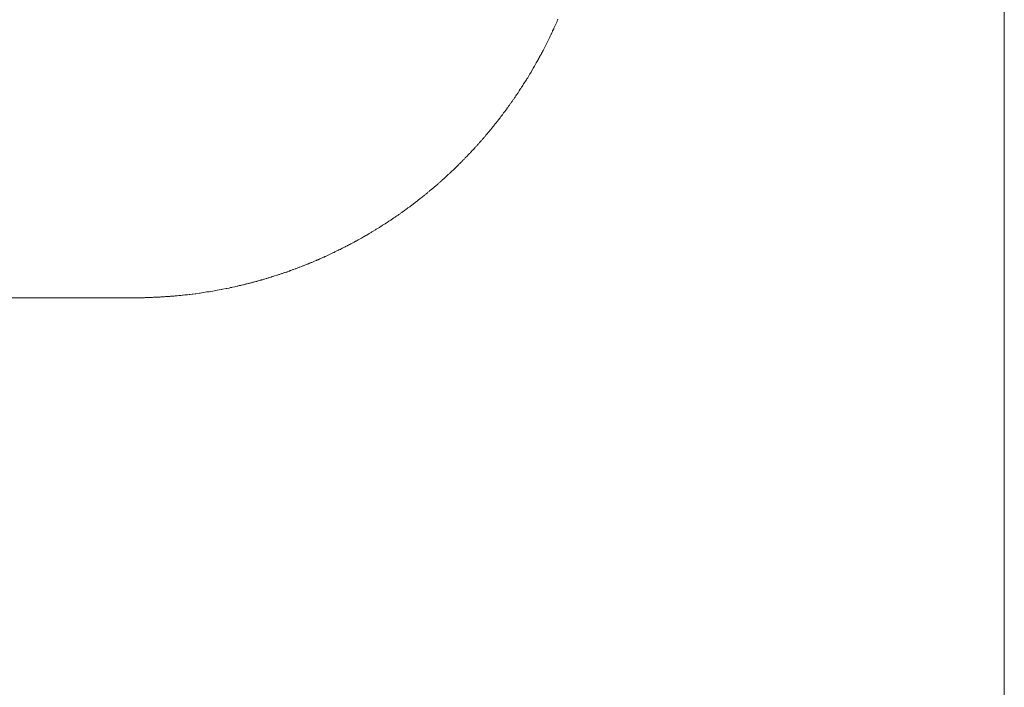
# Model space of a CAD drawing. Units: inches. Extents: x 1211 to 1648, y 161 to 726.
# Drawn here: x 1572 to 1572, y 342 to 342 of the extents above; entities that cross this region are included whole.
import ezdxf

# ---------------------------------------------------------------- set-up
doc = ezdxf.new("R2010")
doc.units = ezdxf.units.IN
doc.header["$MEASUREMENT"] = 0
doc.layers.add('LAYER_1', color=7, linetype='Continuous')

msp = doc.modelspace()

# ---------------------------------------------------------------- linework, layer by layer
at = {"layer": 'LAYER_1', "color": 7, "lineweight": 0}
for p, q in [((1572.24667, 342.17338), (1572.24667, 341.92373)), ((1572.18642, 342.14035), (1572.18639, 342.14027)), ((1572.18646, 342.14045), (1572.18642, 342.14035)), ((1572.18651, 342.14053), (1572.18646, 342.14045)), ((1572.18654, 342.14063), (1572.18651, 342.14053)), ((1572.18659, 342.14072), (1572.18654, 342.14063)), ((1572.18662, 342.14082), (1572.18659, 342.14072)), ((1572.18584, 342.13907), (1572.18581, 342.13898)), ((1572.18589, 342.13917), (1572.18584, 342.13907)), ((1572.18592, 342.13925), (1572.18589, 342.13917)), ((1572.18597, 342.13935), (1572.18592, 342.13925)), ((1572.18601, 342.13943), (1572.18597, 342.13935)), ((1572.18606, 342.13953), (1572.18601, 342.13943)), ((1572.18609, 342.13962), (1572.18606, 342.13953)), ((1572.18614, 342.13972), (1572.18609, 342.13962)), ((1572.18617, 342.1398), (1572.18614, 342.13972)), ((1572.18622, 342.1399), (1572.18617, 342.1398)), ((1572.18626, 342.13998), (1572.18622, 342.1399)), ((1572.18631, 342.14008), (1572.18626, 342.13998)), ((1572.18634, 342.14017), (1572.18631, 342.14008)), ((1572.18639, 342.14027), (1572.18634, 342.14017)), ((1572.18519, 342.13772), (1572.18514, 342.13762)), ((1572.18522, 342.1378), (1572.18519, 342.13772)), ((1572.18527, 342.1379), (1572.18522, 342.1378)), ((1572.18532, 342.13798), (1572.18527, 342.1379)), ((1572.18536, 342.13807), (1572.18532, 342.13798)), ((1572.18541, 342.13817), (1572.18536, 342.13807)), ((1572.18546, 342.13825), (1572.18541, 342.13817)), ((1572.18549, 342.13835), (1572.18546, 342.13825)), ((1572.18554, 342.13843), (1572.18549, 342.13835)), ((1572.18559, 342.13853), (1572.18554, 342.13843)), ((1572.18562, 342.13862), (1572.18559, 342.13853)), ((1572.18567, 342.13872), (1572.18562, 342.13862)), ((1572.18571, 342.1388), (1572.18567, 342.13872)), ((1572.18576, 342.13888), (1572.18571, 342.1388)), ((1572.18581, 342.13898), (1572.18576, 342.13888)), ((1572.18449, 342.13637), (1572.18444, 342.13628)), ((1572.18454, 342.13647), (1572.18449, 342.13637)), ((1572.18464, 342.13663), (1572.18454, 342.13647)), ((1572.18469, 342.13673), (1572.18464, 342.13663)), ((1572.18472, 342.13682), (1572.18469, 342.13673)), ((1572.18477, 342.1369), (1572.18472, 342.13682)), ((1572.18482, 342.137), (1572.18477, 342.1369)), ((1572.18487, 342.13708), (1572.18482, 342.137)), ((1572.18491, 342.13717), (1572.18487, 342.13708)), ((1572.18496, 342.13727), (1572.18491, 342.13717)), ((1572.18501, 342.13735), (1572.18496, 342.13727)), ((1572.18506, 342.13745), (1572.18501, 342.13735)), ((1572.18509, 342.13753), (1572.18506, 342.13745)), ((1572.18514, 342.13762), (1572.18509, 342.13753)), ((1572.18387, 342.13522), (1572.18372, 342.13497)), ((1572.18392, 342.13532), (1572.18387, 342.13522)), ((1572.18407, 342.13557), (1572.18392, 342.13532)), ((1572.18411, 342.13567), (1572.18407, 342.13557)), ((1572.18421, 342.13583), (1572.18411, 342.13567)), ((1572.18426, 342.13593), (1572.18421, 342.13583)), ((1572.18436, 342.1361), (1572.18426, 342.13593)), ((1572.18441, 342.1362), (1572.18436, 342.1361)), ((1572.18444, 342.13628), (1572.18441, 342.1362)), ((1572.18302, 342.13373), (1572.18292, 342.13357)), ((1572.18307, 342.13383), (1572.18302, 342.13373)), ((1572.18327, 342.13417), (1572.18307, 342.13383)), ((1572.18332, 342.13427), (1572.18327, 342.13417)), ((1572.18347, 342.13452), (1572.18332, 342.13427)), ((1572.18352, 342.13462), (1572.18347, 342.13452)), ((1572.18367, 342.13487), (1572.18352, 342.13462)), ((1572.18372, 342.13497), (1572.18367, 342.13487)), ((1572.18217, 342.13237), (1572.18202, 342.13212)), ((1572.18224, 342.13245), (1572.18217, 342.13237)), ((1572.18239, 342.1327), (1572.18224, 342.13245)), ((1572.18244, 342.1328), (1572.18239, 342.1327)), ((1572.18249, 342.13288), (1572.18244, 342.1328)), ((1572.18256, 342.13297), (1572.18249, 342.13288)), ((1572.18276, 342.1333), (1572.18256, 342.13297)), ((1572.18281, 342.1334), (1572.18276, 342.1333)), ((1572.18286, 342.13348), (1572.18281, 342.1334)), ((1572.18292, 342.13357), (1572.18286, 342.13348)), ((1572.18136, 342.1311), (1572.18126, 342.13093)), ((1572.18142, 342.13118), (1572.18136, 342.1311)), ((1572.18157, 342.13143), (1572.18142, 342.13118)), ((1572.18164, 342.13152), (1572.18157, 342.13143)), ((1572.18174, 342.13168), (1572.18164, 342.13152)), ((1572.18181, 342.13177), (1572.18174, 342.13168)), ((1572.18191, 342.13193), (1572.18181, 342.13177)), ((1572.18196, 342.13203), (1572.18191, 342.13193)), ((1572.18202, 342.13212), (1572.18196, 342.13203)), ((1572.18046, 342.12977), (1572.18039, 342.12968)), ((1572.18051, 342.12985), (1572.18046, 342.12977)), ((1572.18057, 342.12993), (1572.18051, 342.12985)), ((1572.18062, 342.13002), (1572.18057, 342.12993)), ((1572.18069, 342.1301), (1572.18062, 342.13002)), ((1572.18079, 342.13027), (1572.18069, 342.1301)), ((1572.18086, 342.13035), (1572.18079, 342.13027)), ((1572.18091, 342.13043), (1572.18086, 342.13035)), ((1572.18097, 342.13052), (1572.18091, 342.13043)), ((1572.18107, 342.13068), (1572.18097, 342.13052)), ((1572.18114, 342.13077), (1572.18107, 342.13068)), ((1572.18119, 342.13085), (1572.18114, 342.13077)), ((1572.18126, 342.13093), (1572.18119, 342.13085)), ((1572.17951, 342.12847), (1572.17946, 342.12838)), ((1572.17957, 342.12855), (1572.17951, 342.12847)), ((1572.17962, 342.12862), (1572.17957, 342.12855)), ((1572.17976, 342.12878), (1572.17962, 342.12862)), ((1572.17981, 342.12887), (1572.17976, 342.12878)), ((1572.17987, 342.12895), (1572.17981, 342.12887)), ((1572.17992, 342.12903), (1572.17987, 342.12895)), ((1572.17999, 342.12912), (1572.17992, 342.12903)), ((1572.18004, 342.1292), (1572.17999, 342.12912)), ((1572.18011, 342.12928), (1572.18004, 342.1292)), ((1572.18016, 342.12935), (1572.18011, 342.12928)), ((1572.18022, 342.12943), (1572.18016, 342.12935)), ((1572.18027, 342.12952), (1572.18022, 342.12943)), ((1572.18034, 342.1296), (1572.18027, 342.12952)), ((1572.18039, 342.12968), (1572.18034, 342.1296)), ((1572.17854, 342.12718), (1572.17841, 342.12702)), ((1572.17859, 342.12727), (1572.17854, 342.12718)), ((1572.17866, 342.12733), (1572.17859, 342.12727)), ((1572.17879, 342.1275), (1572.17866, 342.12733)), ((1572.17884, 342.12758), (1572.17879, 342.1275)), ((1572.17891, 342.12767), (1572.17884, 342.12758)), ((1572.17897, 342.12773), (1572.17891, 342.12767)), ((1572.17902, 342.12782), (1572.17897, 342.12773)), ((1572.17916, 342.12798), (1572.17902, 342.12782)), ((1572.17921, 342.12807), (1572.17916, 342.12798)), ((1572.17927, 342.12813), (1572.17921, 342.12807)), ((1572.17932, 342.12822), (1572.17927, 342.12813)), ((1572.17946, 342.12838), (1572.17932, 342.12822)), ((1572.17741, 342.12577), (1572.17734, 342.1257)), ((1572.17746, 342.12585), (1572.17741, 342.12577)), ((1572.17752, 342.12593), (1572.17746, 342.12585)), ((1572.17759, 342.126), (1572.17752, 342.12593)), ((1572.17772, 342.12617), (1572.17759, 342.126)), ((1572.17779, 342.12623), (1572.17772, 342.12617)), ((1572.17784, 342.12632), (1572.17779, 342.12623)), ((1572.17791, 342.1264), (1572.17784, 342.12632)), ((1572.17797, 342.12647), (1572.17791, 342.1264)), ((1572.17811, 342.12663), (1572.17797, 342.12647)), ((1572.17816, 342.1267), (1572.17811, 342.12663)), ((1572.17836, 342.12695), (1572.17816, 342.1267)), ((1572.17841, 342.12702), (1572.17836, 342.12695)), ((1572.17629, 342.12447), (1572.17622, 342.1244)), ((1572.17636, 342.12455), (1572.17629, 342.12447)), ((1572.17642, 342.12462), (1572.17636, 342.12455)), ((1572.17649, 342.1247), (1572.17642, 342.12462)), ((1572.17656, 342.12477), (1572.17649, 342.1247)), ((1572.17669, 342.12493), (1572.17656, 342.12477)), ((1572.17676, 342.125), (1572.17669, 342.12493)), ((1572.17682, 342.12508), (1572.17676, 342.125)), ((1572.17689, 342.12515), (1572.17682, 342.12508)), ((1572.17694, 342.12523), (1572.17689, 342.12515)), ((1572.17701, 342.12532), (1572.17694, 342.12523)), ((1572.17707, 342.12538), (1572.17701, 342.12532)), ((1572.17714, 342.12547), (1572.17707, 342.12538)), ((1572.17721, 342.12553), (1572.17714, 342.12547)), ((1572.17734, 342.1257), (1572.17721, 342.12553)), ((1572.17507, 342.12313), (1572.17501, 342.12305)), ((1572.17514, 342.1232), (1572.17507, 342.12313)), ((1572.17521, 342.12328), (1572.17514, 342.1232)), ((1572.17549, 342.12357), (1572.17521, 342.12328)), ((1572.17556, 342.12365), (1572.17549, 342.12357)), ((1572.17562, 342.12372), (1572.17556, 342.12365)), ((1572.17569, 342.1238), (1572.17562, 342.12372)), ((1572.17576, 342.12387), (1572.17569, 342.1238)), ((1572.17582, 342.12395), (1572.17576, 342.12387)), ((1572.17589, 342.12402), (1572.17582, 342.12395)), ((1572.17596, 342.1241), (1572.17589, 342.12402)), ((1572.17602, 342.12417), (1572.17596, 342.1241)), ((1572.17609, 342.12425), (1572.17602, 342.12417)), ((1572.17616, 342.12432), (1572.17609, 342.12425)), ((1572.17622, 342.1244), (1572.17616, 342.12432)), ((1572.17382, 342.12182), (1572.17376, 342.12175)), ((1572.17389, 342.1219), (1572.17382, 342.12182)), ((1572.17396, 342.12197), (1572.17389, 342.1219)), ((1572.17404, 342.12203), (1572.17396, 342.12197)), ((1572.17411, 342.1221), (1572.17404, 342.12203)), ((1572.17417, 342.12218), (1572.17411, 342.1221)), ((1572.17446, 342.12247), (1572.17417, 342.12218)), ((1572.17452, 342.12255), (1572.17446, 342.12247)), ((1572.17466, 342.12268), (1572.17452, 342.12255)), ((1572.17472, 342.12277), (1572.17466, 342.12268)), ((1572.17481, 342.12283), (1572.17472, 342.12277)), ((1572.17487, 342.1229), (1572.17481, 342.12283)), ((1572.17494, 342.12298), (1572.17487, 342.1229)), ((1572.17501, 342.12305), (1572.17494, 342.12298)), ((1572.17252, 342.12055), (1572.17239, 342.12042)), ((1572.17261, 342.12062), (1572.17252, 342.12055)), ((1572.17289, 342.1209), (1572.17261, 342.12062)), ((1572.17297, 342.12097), (1572.17289, 342.1209)), ((1572.17304, 342.12103), (1572.17297, 342.12097)), ((1572.17311, 342.12112), (1572.17304, 342.12103)), ((1572.17317, 342.12118), (1572.17311, 342.12112)), ((1572.17326, 342.12125), (1572.17317, 342.12118)), ((1572.17332, 342.12132), (1572.17326, 342.12125)), ((1572.17339, 342.1214), (1572.17332, 342.12132)), ((1572.17347, 342.12147), (1572.17339, 342.1214)), ((1572.17361, 342.1216), (1572.17347, 342.12147)), ((1572.17367, 342.12168), (1572.17361, 342.1216)), ((1572.17376, 342.12175), (1572.17367, 342.12168)), ((1572.17106, 342.11918), (1572.17097, 342.11912)), ((1572.17112, 342.11925), (1572.17106, 342.11918)), ((1572.17121, 342.11932), (1572.17112, 342.11925)), ((1572.17127, 342.11938), (1572.17121, 342.11932)), ((1572.17136, 342.11945), (1572.17127, 342.11938)), ((1572.17142, 342.11952), (1572.17136, 342.11945)), ((1572.17151, 342.11958), (1572.17142, 342.11952)), ((1572.17179, 342.11987), (1572.17151, 342.11958)), ((1572.17187, 342.11993), (1572.17179, 342.11987)), ((1572.17194, 342.12), (1572.17187, 342.11993)), ((1572.17202, 342.12007), (1572.17194, 342.12)), ((1572.17209, 342.12013), (1572.17202, 342.12007)), ((1572.17217, 342.1202), (1572.17209, 342.12013)), ((1572.17224, 342.12027), (1572.17217, 342.1202)), ((1572.17231, 342.12035), (1572.17224, 342.12027)), ((1572.17239, 342.12042), (1572.17231, 342.12035)), ((1572.16954, 342.11787), (1572.16937, 342.11773)), ((1572.16961, 342.11793), (1572.16954, 342.11787)), ((1572.16969, 342.118), (1572.16961, 342.11793)), ((1572.16976, 342.11807), (1572.16969, 342.118)), ((1572.16984, 342.11813), (1572.16976, 342.11807)), ((1572.16992, 342.11818), (1572.16984, 342.11813)), ((1572.16999, 342.11825), (1572.16992, 342.11818)), ((1572.17007, 342.11832), (1572.16999, 342.11825)), ((1572.17014, 342.11838), (1572.17007, 342.11832)), ((1572.17031, 342.11852), (1572.17014, 342.11838)), ((1572.17037, 342.11858), (1572.17031, 342.11852)), ((1572.17046, 342.11865), (1572.17037, 342.11858)), ((1572.17052, 342.11872), (1572.17046, 342.11865)), ((1572.17061, 342.11878), (1572.17052, 342.11872)), ((1572.17067, 342.11885), (1572.17061, 342.11878)), ((1572.17076, 342.11892), (1572.17067, 342.11885)), ((1572.17082, 342.11898), (1572.17076, 342.11892)), ((1572.17091, 342.11905), (1572.17082, 342.11898)), ((1572.17097, 342.11912), (1572.17091, 342.11905)), ((1572.16781, 342.11648), (1572.16774, 342.11642)), ((1572.16789, 342.11653), (1572.16781, 342.11648)), ((1572.16806, 342.11667), (1572.16789, 342.11653)), ((1572.16812, 342.11672), (1572.16806, 342.11667)), ((1572.16837, 342.11692), (1572.16812, 342.11672)), ((1572.16844, 342.11697), (1572.16837, 342.11692)), ((1572.16861, 342.1171), (1572.16844, 342.11697)), ((1572.16867, 342.11717), (1572.16861, 342.1171)), ((1572.16876, 342.11723), (1572.16867, 342.11717)), ((1572.16884, 342.11728), (1572.16876, 342.11723)), ((1572.16891, 342.11735), (1572.16884, 342.11728)), ((1572.16907, 342.11748), (1572.16891, 342.11735)), ((1572.16914, 342.11755), (1572.16907, 342.11748)), ((1572.16922, 342.11762), (1572.16914, 342.11755)), ((1572.16931, 342.11767), (1572.16922, 342.11762)), ((1572.16937, 342.11773), (1572.16931, 342.11767)), ((1572.16604, 342.11515), (1572.16596, 342.11508)), ((1572.16612, 342.1152), (1572.16604, 342.11515)), ((1572.16621, 342.11527), (1572.16612, 342.1152)), ((1572.16629, 342.11532), (1572.16621, 342.11527)), ((1572.16646, 342.11545), (1572.16629, 342.11532)), ((1572.16652, 342.1155), (1572.16646, 342.11545)), ((1572.16661, 342.11557), (1572.16652, 342.1155)), ((1572.16669, 342.11562), (1572.16661, 342.11557)), ((1572.16686, 342.11575), (1572.16669, 342.11562)), ((1572.16694, 342.1158), (1572.16686, 342.11575)), ((1572.16701, 342.11587), (1572.16694, 342.1158)), ((1572.16709, 342.11592), (1572.16701, 342.11587)), ((1572.16726, 342.11605), (1572.16709, 342.11592)), ((1572.16734, 342.1161), (1572.16726, 342.11605)), ((1572.16741, 342.11617), (1572.16734, 342.1161)), ((1572.16749, 342.11623), (1572.16741, 342.11617)), ((1572.16757, 342.11628), (1572.16749, 342.11623)), ((1572.16774, 342.11642), (1572.16757, 342.11628)), ((1572.16422, 342.11388), (1572.16414, 342.11382)), ((1572.16431, 342.11393), (1572.16422, 342.11388)), ((1572.16439, 342.114), (1572.16431, 342.11393)), ((1572.16456, 342.1141), (1572.16439, 342.114)), ((1572.16464, 342.11417), (1572.16456, 342.1141)), ((1572.16472, 342.11422), (1572.16464, 342.11417)), ((1572.16481, 342.11428), (1572.16472, 342.11422)), ((1572.16497, 342.11438), (1572.16481, 342.11428)), ((1572.16506, 342.11445), (1572.16497, 342.11438)), ((1572.16514, 342.1145), (1572.16506, 342.11445)), ((1572.16522, 342.11457), (1572.16514, 342.1145)), ((1572.16531, 342.11462), (1572.16522, 342.11457)), ((1572.16539, 342.11468), (1572.16531, 342.11462)), ((1572.16547, 342.11473), (1572.16539, 342.11468)), ((1572.16556, 342.1148), (1572.16547, 342.11473)), ((1572.16564, 342.11485), (1572.16556, 342.1148)), ((1572.16572, 342.11492), (1572.16564, 342.11485)), ((1572.16579, 342.11497), (1572.16572, 342.11492)), ((1572.16587, 342.11503), (1572.16579, 342.11497)), ((1572.16596, 342.11508), (1572.16587, 342.11503)), ((1572.16211, 342.11252), (1572.16177, 342.11232)), ((1572.16219, 342.11258), (1572.16211, 342.11252)), ((1572.16227, 342.11263), (1572.16219, 342.11258)), ((1572.16237, 342.11268), (1572.16227, 342.11263)), ((1572.16262, 342.11283), (1572.16237, 342.11268)), ((1572.16271, 342.1129), (1572.16262, 342.11283)), ((1572.16296, 342.11305), (1572.16271, 342.1129)), ((1572.16304, 342.11312), (1572.16296, 342.11305)), ((1572.16314, 342.11317), (1572.16304, 342.11312)), ((1572.16331, 342.11327), (1572.16314, 342.11317)), ((1572.16339, 342.11333), (1572.16331, 342.11327)), ((1572.16356, 342.11343), (1572.16339, 342.11333)), ((1572.16364, 342.1135), (1572.16356, 342.11343)), ((1572.16389, 342.11365), (1572.16364, 342.1135)), ((1572.16397, 342.11372), (1572.16389, 342.11365)), ((1572.16414, 342.11382), (1572.16397, 342.11372)), ((1572.15986, 342.1112), (1572.15976, 342.11115)), ((1572.16011, 342.11135), (1572.15986, 342.1112)), ((1572.16021, 342.1114), (1572.16011, 342.11135)), ((1572.16046, 342.11155), (1572.16021, 342.1114)), ((1572.16056, 342.1116), (1572.16046, 342.11155)), ((1572.16081, 342.11175), (1572.16056, 342.1116)), ((1572.16091, 342.1118), (1572.16081, 342.11175)), ((1572.16124, 342.112), (1572.16091, 342.1118)), ((1572.16134, 342.11205), (1572.16124, 342.112)), ((1572.16151, 342.11215), (1572.16134, 342.11205)), ((1572.16159, 342.11222), (1572.16151, 342.11215)), ((1572.16167, 342.11227), (1572.16159, 342.11222)), ((1572.16177, 342.11232), (1572.16167, 342.11227)), ((1572.15727, 342.10985), (1572.15717, 342.1098)), ((1572.15736, 342.10988), (1572.15727, 342.10985)), ((1572.15746, 342.10993), (1572.15736, 342.10988)), ((1572.15754, 342.10998), (1572.15746, 342.10993)), ((1572.15762, 342.11002), (1572.15754, 342.10998)), ((1572.15772, 342.11007), (1572.15762, 342.11002)), ((1572.15781, 342.11012), (1572.15772, 342.11007)), ((1572.15791, 342.11017), (1572.15781, 342.11012)), ((1572.15799, 342.1102), (1572.15791, 342.11017)), ((1572.15807, 342.11025), (1572.15799, 342.1102)), ((1572.15817, 342.1103), (1572.15807, 342.11025)), ((1572.15826, 342.11035), (1572.15817, 342.1103)), ((1572.15834, 342.11038), (1572.15826, 342.11035)), ((1572.15844, 342.11043), (1572.15834, 342.11038)), ((1572.15861, 342.11053), (1572.15844, 342.11043)), ((1572.15871, 342.11058), (1572.15861, 342.11053)), ((1572.15879, 342.11063), (1572.15871, 342.11058)), ((1572.15887, 342.11067), (1572.15879, 342.11063)), ((1572.15897, 342.11072), (1572.15887, 342.11067)), ((1572.15914, 342.11082), (1572.15897, 342.11072)), ((1572.15924, 342.11087), (1572.15914, 342.11082)), ((1572.15941, 342.11097), (1572.15924, 342.11087)), ((1572.15951, 342.111), (1572.15941, 342.11097)), ((1572.15976, 342.11115), (1572.15951, 342.111)), ((1572.15444, 342.10853), (1572.15436, 342.10848)), ((1572.15454, 342.10857), (1572.15444, 342.10853)), ((1572.15462, 342.10862), (1572.15454, 342.10857)), ((1572.15472, 342.10865), (1572.15462, 342.10862)), ((1572.15481, 342.10868), (1572.15472, 342.10865)), ((1572.15491, 342.10873), (1572.15481, 342.10868)), ((1572.15499, 342.10877), (1572.15491, 342.10873)), ((1572.15509, 342.10882), (1572.15499, 342.10877)), ((1572.15517, 342.10885), (1572.15509, 342.10882)), ((1572.15527, 342.1089), (1572.15517, 342.10885)), ((1572.15536, 342.10893), (1572.15527, 342.1089)), ((1572.15546, 342.10898), (1572.15536, 342.10893)), ((1572.15554, 342.10902), (1572.15546, 342.10898)), ((1572.15564, 342.10907), (1572.15554, 342.10902)), ((1572.15572, 342.1091), (1572.15564, 342.10907)), ((1572.15582, 342.10915), (1572.15572, 342.1091)), ((1572.15591, 342.10918), (1572.15582, 342.10915)), ((1572.15601, 342.10923), (1572.15591, 342.10918)), ((1572.15609, 342.10927), (1572.15601, 342.10923)), ((1572.15619, 342.10932), (1572.15609, 342.10927)), ((1572.15627, 342.10937), (1572.15619, 342.10932)), ((1572.15637, 342.1094), (1572.15627, 342.10937)), ((1572.15646, 342.10945), (1572.15637, 342.1094)), ((1572.15654, 342.10948), (1572.15646, 342.10945)), ((1572.15664, 342.10953), (1572.15654, 342.10948)), ((1572.15672, 342.10958), (1572.15664, 342.10953)), ((1572.15682, 342.10962), (1572.15672, 342.10958)), ((1572.15691, 342.10967), (1572.15682, 342.10962)), ((1572.15701, 342.10972), (1572.15691, 342.10967)), ((1572.15709, 342.10975), (1572.15701, 342.10972)), ((1572.15717, 342.1098), (1572.15709, 342.10975)), ((1572.15127, 342.10725), (1572.15107, 342.10718)), ((1572.15136, 342.10728), (1572.15127, 342.10725)), ((1572.15156, 342.10735), (1572.15136, 342.10728)), ((1572.15164, 342.10738), (1572.15156, 342.10735)), ((1572.15174, 342.10743), (1572.15164, 342.10738)), ((1572.15184, 342.10747), (1572.15174, 342.10743)), ((1572.15192, 342.1075), (1572.15184, 342.10747)), ((1572.15212, 342.10757), (1572.15192, 342.1075)), ((1572.15221, 342.1076), (1572.15212, 342.10757)), ((1572.15231, 342.10765), (1572.15221, 342.1076)), ((1572.15239, 342.10768), (1572.15231, 342.10765)), ((1572.15259, 342.10775), (1572.15239, 342.10768)), ((1572.15267, 342.1078), (1572.15259, 342.10775)), ((1572.15287, 342.10787), (1572.15267, 342.1078)), ((1572.15296, 342.1079), (1572.15287, 342.10787)), ((1572.15306, 342.10795), (1572.15296, 342.1079)), ((1572.15314, 342.10798), (1572.15306, 342.10795)), ((1572.15324, 342.10802), (1572.15314, 342.10798)), ((1572.15332, 342.10805), (1572.15324, 342.10802)), ((1572.15342, 342.1081), (1572.15332, 342.10805)), ((1572.15352, 342.10813), (1572.15342, 342.1081)), ((1572.15361, 342.10817), (1572.15352, 342.10813)), ((1572.15371, 342.10822), (1572.15361, 342.10817)), ((1572.15379, 342.10825), (1572.15371, 342.10822)), ((1572.15389, 342.10828), (1572.15379, 342.10825)), ((1572.15397, 342.10833), (1572.15389, 342.10828)), ((1572.15417, 342.1084), (1572.15397, 342.10833)), ((1572.15426, 342.10845), (1572.15417, 342.1084)), ((1572.15436, 342.10848), (1572.15426, 342.10845)), ((1572.14716, 342.10588), (1572.14707, 342.10587)), ((1572.14736, 342.10595), (1572.14716, 342.10588)), ((1572.14746, 342.10597), (1572.14736, 342.10595)), ((1572.14756, 342.106), (1572.14746, 342.10597)), ((1572.14764, 342.10603), (1572.14756, 342.106)), ((1572.14774, 342.10607), (1572.14764, 342.10603)), ((1572.14784, 342.10608), (1572.14774, 342.10607)), ((1572.14804, 342.10615), (1572.14784, 342.10608)), ((1572.14812, 342.10618), (1572.14804, 342.10615)), ((1572.14822, 342.10622), (1572.14812, 342.10618)), ((1572.14832, 342.10623), (1572.14822, 342.10622)), ((1572.14842, 342.10627), (1572.14832, 342.10623)), ((1572.14851, 342.1063), (1572.14842, 342.10627)), ((1572.14881, 342.1064), (1572.14851, 342.1063)), ((1572.14889, 342.10642), (1572.14881, 342.1064)), ((1572.14909, 342.10648), (1572.14889, 342.10642)), ((1572.14917, 342.10652), (1572.14909, 342.10648)), ((1572.14947, 342.10662), (1572.14917, 342.10652)), ((1572.14956, 342.10665), (1572.14947, 342.10662)), ((1572.14986, 342.10675), (1572.14956, 342.10665)), ((1572.14994, 342.10677), (1572.14986, 342.10675)), ((1572.15014, 342.10683), (1572.14994, 342.10677)), ((1572.15022, 342.10687), (1572.15014, 342.10683)), ((1572.15042, 342.10693), (1572.15022, 342.10687)), ((1572.15051, 342.10697), (1572.15042, 342.10693)), ((1572.15061, 342.10702), (1572.15051, 342.10697)), ((1572.15071, 342.10705), (1572.15061, 342.10702)), ((1572.15079, 342.10708), (1572.15071, 342.10705)), ((1572.15099, 342.10715), (1572.15079, 342.10708)), ((1572.15107, 342.10718), (1572.15099, 342.10715)), ((1572.14199, 342.1046), (1572.14149, 342.10452)), ((1572.14209, 342.10463), (1572.14199, 342.1046)), ((1572.14239, 342.10468), (1572.14209, 342.10463)), ((1572.14249, 342.10472), (1572.14239, 342.10468)), ((1572.14257, 342.10473), (1572.14249, 342.10472)), ((1572.14277, 342.10477), (1572.14257, 342.10473)), ((1572.14287, 342.1048), (1572.14277, 342.10477)), ((1572.14317, 342.10485), (1572.14287, 342.1048)), ((1572.14327, 342.10488), (1572.14317, 342.10485)), ((1572.14347, 342.10492), (1572.14327, 342.10488)), ((1572.14356, 342.10495), (1572.14347, 342.10492)), ((1572.14366, 342.10497), (1572.14356, 342.10495)), ((1572.14376, 342.105), (1572.14366, 342.10497)), ((1572.14396, 342.10503), (1572.14376, 342.105)), ((1572.14406, 342.10507), (1572.14396, 342.10503)), ((1572.14426, 342.1051), (1572.14406, 342.10507)), ((1572.14434, 342.10513), (1572.14426, 342.1051)), ((1572.14444, 342.10515), (1572.14434, 342.10513)), ((1572.14454, 342.10518), (1572.14444, 342.10515)), ((1572.14464, 342.1052), (1572.14454, 342.10518)), ((1572.14474, 342.10523), (1572.14464, 342.1052)), ((1572.14484, 342.10525), (1572.14474, 342.10523)), ((1572.14494, 342.10528), (1572.14484, 342.10525)), ((1572.14502, 342.1053), (1572.14494, 342.10528)), ((1572.14512, 342.10533), (1572.14502, 342.1053)), ((1572.14522, 342.10535), (1572.14512, 342.10533)), ((1572.14532, 342.10538), (1572.14522, 342.10535)), ((1572.14542, 342.1054), (1572.14532, 342.10538)), ((1572.14552, 342.10543), (1572.14542, 342.1054)), ((1572.14561, 342.10545), (1572.14552, 342.10543)), ((1572.14571, 342.10548), (1572.14561, 342.10545)), ((1572.14581, 342.1055), (1572.14571, 342.10548)), ((1572.14601, 342.10557), (1572.14581, 342.1055)), ((1572.14611, 342.10558), (1572.14601, 342.10557)), ((1572.14619, 342.10562), (1572.14611, 342.10558)), ((1572.14629, 342.10563), (1572.14619, 342.10562)), ((1572.14649, 342.1057), (1572.14629, 342.10563)), ((1572.14659, 342.10572), (1572.14649, 342.1057)), ((1572.14669, 342.10575), (1572.14659, 342.10572)), ((1572.14677, 342.10578), (1572.14669, 342.10575)), ((1572.14687, 342.1058), (1572.14677, 342.10578)), ((1572.14707, 342.10587), (1572.14687, 342.1058)), ((1571.98769, 342.10338), (1572.12969, 342.10338)), ((1572.13101, 342.10338), (1572.12969, 342.10338)), ((1572.13111, 342.1034), (1572.13101, 342.10338)), ((1572.13161, 342.1034), (1572.13111, 342.1034)), ((1572.13171, 342.10342), (1572.13161, 342.1034)), ((1572.13211, 342.10342), (1572.13171, 342.10342)), ((1572.13221, 342.10343), (1572.13211, 342.10342)), ((1572.13251, 342.10343), (1572.13221, 342.10343)), ((1572.13261, 342.10345), (1572.13251, 342.10343)), ((1572.13282, 342.10345), (1572.13261, 342.10345)), ((1572.13292, 342.10347), (1572.13282, 342.10345)), ((1572.13312, 342.10347), (1572.13292, 342.10347)), ((1572.13322, 342.10348), (1572.13312, 342.10347)), ((1572.13342, 342.10348), (1572.13322, 342.10348)), ((1572.13352, 342.1035), (1572.13342, 342.10348)), ((1572.13372, 342.1035), (1572.13352, 342.1035)), ((1572.13382, 342.10352), (1572.13372, 342.1035)), ((1572.13392, 342.10352), (1572.13382, 342.10352)), ((1572.13402, 342.10353), (1572.13392, 342.10352)), ((1572.13422, 342.10353), (1572.13402, 342.10353)), ((1572.13432, 342.10355), (1572.13422, 342.10353)), ((1572.13442, 342.10355), (1572.13432, 342.10355)), ((1572.13452, 342.10357), (1572.13442, 342.10355)), ((1572.13462, 342.10357), (1572.13452, 342.10357)), ((1572.13472, 342.10358), (1572.13462, 342.10357)), ((1572.13482, 342.10358), (1572.13472, 342.10358)), ((1572.13492, 342.1036), (1572.13482, 342.10358)), ((1572.13502, 342.1036), (1572.13492, 342.1036)), ((1572.13512, 342.10362), (1572.13502, 342.1036)), ((1572.13522, 342.10362), (1572.13512, 342.10362)), ((1572.13532, 342.10363), (1572.13522, 342.10362)), ((1572.13542, 342.10363), (1572.13532, 342.10363)), ((1572.13562, 342.10367), (1572.13542, 342.10363)), ((1572.13572, 342.10367), (1572.13562, 342.10367)), ((1572.13582, 342.10368), (1572.13572, 342.10367)), ((1572.13592, 342.10368), (1572.13582, 342.10368)), ((1572.13612, 342.10372), (1572.13592, 342.10368)), ((1572.13622, 342.10372), (1572.13612, 342.10372)), ((1572.13642, 342.10375), (1572.13622, 342.10372)), ((1572.13652, 342.10375), (1572.13642, 342.10375)), ((1572.13672, 342.10378), (1572.13652, 342.10375)), ((1572.13682, 342.10378), (1572.13672, 342.10378)), ((1572.13702, 342.10382), (1572.13682, 342.10378)), ((1572.13712, 342.10382), (1572.13702, 342.10382)), ((1572.13742, 342.10387), (1572.13712, 342.10382)), ((1572.13752, 342.10387), (1572.13742, 342.10387)), ((1572.13782, 342.10392), (1572.13752, 342.10387)), ((1572.13792, 342.10392), (1572.13782, 342.10392)), ((1572.13842, 342.104), (1572.13792, 342.10392)), ((1572.13852, 342.104), (1572.13842, 342.104)), ((1572.13942, 342.10415), (1572.13852, 342.104)), ((1572.13952, 342.10415), (1572.13942, 342.10415)), ((1572.13962, 342.10417), (1572.13952, 342.10415)), ((1572.13971, 342.10418), (1572.13962, 342.10417)), ((1572.14041, 342.1043), (1572.13971, 342.10418)), ((1572.14051, 342.10433), (1572.14041, 342.1043)), ((1572.14131, 342.10447), (1572.14051, 342.10433)), ((1572.14139, 342.10448), (1572.14131, 342.10447)), ((1572.14149, 342.10452), (1572.14139, 342.10448))]:
    msp.add_line(p, q, dxfattribs=at)

doc.saveas('drawing.dxf')
